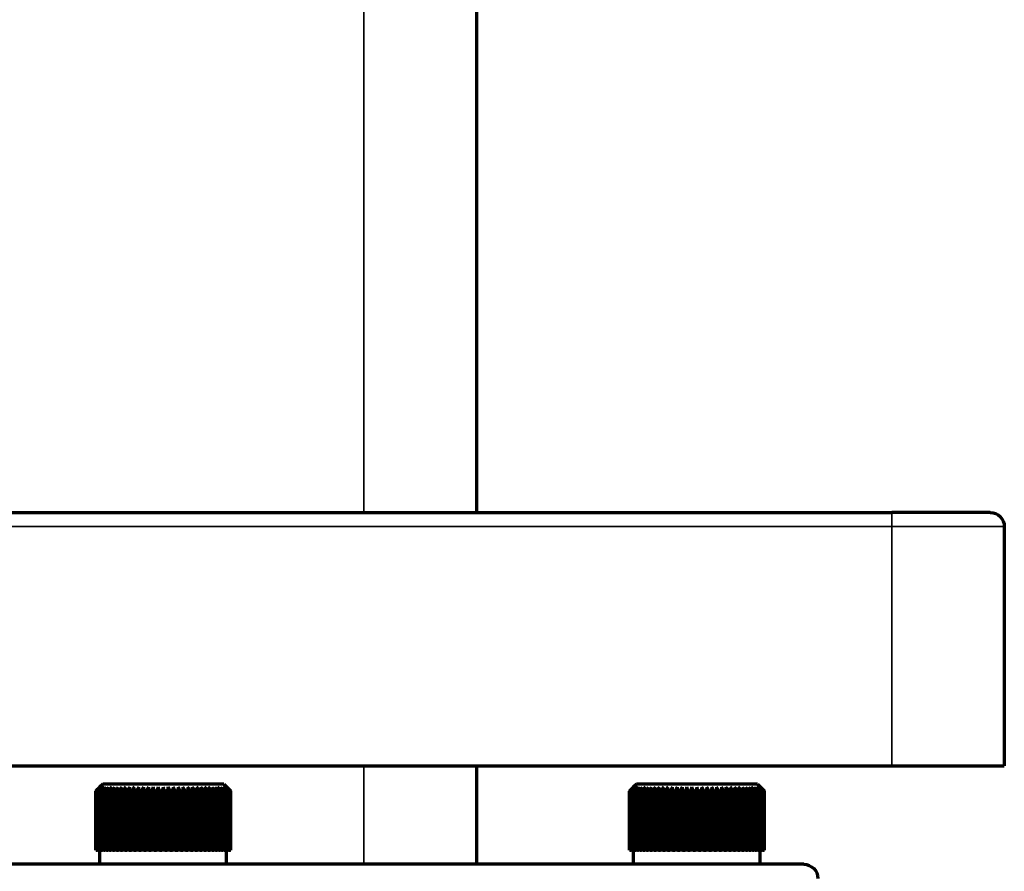
# Model space of a CAD drawing. Units: millimetres. Extents: x 56 to 1051, y -463 to 1001.
# Drawn here: x 289 to 359, y -36 to 25 of the extents above; entities that cross this region are included whole.
import ezdxf

# ---------------------------------------------------------------- set-up
doc = ezdxf.new("R2010")
doc.units = ezdxf.units.MM
doc.header["$LTSCALE"] = 0.75
doc.layers.add('Visible', color=7, linetype='Continuous', lineweight=70)
doc.layers.add('Visible Narrow', color=7, linetype='Continuous', lineweight=35)

msp = doc.modelspace()

# ---------------------------------------------------------------- linework, layer by layer
at = {"layer": 'Visible', "extrusion": (0, 1, 0)}
for p, q in [((321.076, 707.273), (321.076, -10.15)), ((246.576, -10.15), (350.576, -10.15)), ((357.576, -10.15), (350.576, -10.15)), ((358.576, -11.15), (358.576, -28.15)), ((246.576, -28.15), (350.576, -28.15)), ((321.076, -28.15), (321.076, -35.15)), ((350.576, -28.15), (358.576, -28.15)), ((294.034, -29.95), (294.027, -29.95)), ((294.027, -34.15), (294.027, -29.95)), ((294.034, -34.15), (294.034, -29.95)), ((294.071, -29.95), (294.05, -29.95)), ((294.05, -34.15), (294.05, -29.95)), ((294.071, -34.15), (294.071, -29.95)), ((294.136, -29.95), (294.102, -29.95)), ((294.102, -34.15), (294.102, -29.95)), ((294.136, -34.15), (294.136, -29.95)), ((294.231, -29.95), (294.183, -29.95)), ((294.183, -34.15), (294.183, -29.95)), ((294.231, -34.15), (294.231, -29.95)), ((294.354, -29.95), (294.293, -29.95)), ((294.293, -34.15), (294.293, -29.95)), ((294.526, -29.45), (294.301, -29.675)), ((294.354, -34.15), (294.354, -29.95)), ((294.505, -29.95), (294.43, -29.95)), ((294.43, -34.15), (294.43, -29.95)), ((294.505, -34.15), (294.505, -29.95)), ((303.126, -29.45), (294.526, -29.45)), ((294.682, -29.95), (294.595, -29.95)), ((294.595, -34.15), (294.595, -29.95)), ((294.682, -34.15), (294.682, -29.95)), ((294.885, -29.95), (294.786, -29.95)), ((294.786, -34.15), (294.786, -29.95)), ((294.885, -34.15), (294.885, -29.95)), ((295.112, -29.95), (295.002, -29.95)), ((295.002, -34.15), (295.002, -29.95)), ((295.112, -34.15), (295.112, -29.95)), ((295.362, -29.95), (295.242, -29.95)), ((295.242, -34.15), (295.242, -29.95)), ((295.362, -34.15), (295.362, -29.95)), ((295.634, -29.95), (295.503, -29.95)), ((295.503, -34.15), (295.503, -29.95)), ((295.634, -34.15), (295.634, -29.95)), ((295.925, -29.95), (295.785, -29.95)), ((295.785, -34.15), (295.785, -29.95)), ((295.925, -34.15), (295.925, -29.95)), ((296.234, -29.95), (296.086, -29.95)), ((296.086, -34.15), (296.086, -29.95)), ((296.234, -34.15), (296.234, -29.95)), ((296.558, -29.95), (296.404, -29.95)), ((296.404, -34.15), (296.404, -29.95)), ((296.558, -34.15), (296.558, -29.95)), ((296.897, -29.95), (296.736, -29.95)), ((296.736, -34.15), (296.736, -29.95)), ((296.897, -34.15), (296.897, -29.95)), ((297.248, -29.95), (297.082, -29.95)), ((297.082, -34.15), (297.082, -29.95)), ((297.248, -34.15), (297.248, -29.95)), ((297.428, -29.675), (297.428, -34.15)), ((297.609, -29.95), (297.438, -29.95)), ((297.438, -34.15), (297.438, -29.95)), ((297.609, -34.15), (297.609, -29.95)), ((297.77, -29.675), (297.77, -34.15)), ((297.977, -29.95), (297.803, -29.95)), ((297.803, -34.15), (297.803, -29.95)), ((297.977, -34.15), (297.977, -29.95)), ((298.118, -29.675), (298.118, -34.15)), ((298.35, -29.95), (298.174, -29.95)), ((298.174, -34.15), (298.174, -29.95)), ((298.35, -34.15), (298.35, -29.95)), ((298.471, -29.675), (298.471, -34.15)), ((298.726, -29.95), (298.549, -29.95)), ((298.549, -34.15), (298.549, -29.95)), ((298.726, -34.15), (298.726, -29.95)), ((298.826, -29.675), (298.826, -34.15)), ((299.103, -29.95), (298.926, -29.95)), ((298.926, -34.15), (298.926, -29.95)), ((299.103, -34.15), (299.103, -29.95)), ((299.181, -29.675), (299.181, -34.15)), ((299.478, -29.95), (299.302, -29.95)), ((299.302, -34.15), (299.302, -29.95)), ((299.478, -34.15), (299.478, -29.95)), ((299.534, -29.675), (299.534, -34.15)), ((299.849, -29.95), (299.675, -29.95)), ((299.675, -34.15), (299.675, -29.95)), ((299.849, -34.15), (299.849, -29.95)), ((299.882, -29.675), (299.882, -34.15)), ((300.214, -29.95), (300.043, -29.95)), ((300.043, -34.15), (300.043, -29.95)), ((300.214, -34.15), (300.214, -29.95)), ((300.224, -29.675), (300.224, -34.15)), ((300.57, -29.95), (300.404, -29.95)), ((300.404, -34.15), (300.404, -29.95)), ((300.57, -34.15), (300.57, -29.95)), ((300.916, -29.95), (300.755, -29.95)), ((300.755, -34.15), (300.755, -29.95)), ((300.916, -34.15), (300.916, -29.95)), ((301.248, -29.95), (301.094, -29.95)), ((301.094, -34.15), (301.094, -29.95)), ((301.248, -34.15), (301.248, -29.95)), ((301.566, -29.95), (301.418, -29.95)), ((301.418, -34.15), (301.418, -29.95)), ((301.566, -34.15), (301.566, -29.95)), ((301.867, -29.95), (301.727, -29.95)), ((301.727, -34.15), (301.727, -29.95)), ((301.867, -34.15), (301.867, -29.95)), ((302.149, -29.95), (302.019, -29.95)), ((302.019, -34.15), (302.019, -29.95)), ((302.149, -34.15), (302.149, -29.95)), ((302.41, -29.95), (302.29, -29.95)), ((302.29, -34.15), (302.29, -29.95)), ((302.41, -34.15), (302.41, -29.95)), ((302.65, -29.95), (302.54, -29.95)), ((302.54, -34.15), (302.54, -29.95)), ((302.65, -34.15), (302.65, -29.95)), ((302.866, -29.95), (302.767, -29.95)), ((302.767, -34.15), (302.767, -29.95)), ((302.866, -34.15), (302.866, -29.95)), ((303.057, -29.95), (302.97, -29.95)), ((302.97, -34.15), (302.97, -29.95)), ((303.057, -34.15), (303.057, -29.95)), ((303.126, -29.45), (303.351, -29.675)), ((303.222, -29.95), (303.147, -29.95)), ((303.147, -34.15), (303.147, -29.95)), ((303.222, -34.15), (303.222, -29.95)), ((303.359, -29.95), (303.298, -29.95)), ((303.298, -34.15), (303.298, -29.95)), ((303.359, -34.15), (303.359, -29.95)), ((303.469, -29.95), (303.421, -29.95)), ((303.421, -34.15), (303.421, -29.95)), ((303.469, -34.15), (303.469, -29.95)), ((303.55, -29.95), (303.516, -29.95)), ((303.516, -34.15), (303.516, -29.95)), ((303.55, -34.15), (303.55, -29.95)), ((303.602, -29.95), (303.581, -29.95)), ((303.581, -34.15), (303.581, -29.95)), ((303.602, -34.15), (303.602, -29.95)), ((303.625, -29.95), (303.618, -29.95)), ((303.618, -34.15), (303.618, -29.95)), ((303.625, -34.15), (303.625, -29.95)), ((331.949, -29.95), (331.942, -29.95)), ((331.942, -34.15), (331.942, -29.95)), ((331.949, -34.15), (331.949, -29.95)), ((331.986, -29.95), (331.965, -29.95)), ((331.965, -34.15), (331.965, -29.95)), ((331.986, -34.15), (331.986, -29.95)), ((332.052, -29.95), (332.017, -29.95)), ((332.017, -34.15), (332.017, -29.95)), ((332.052, -34.15), (332.052, -29.95)), ((332.146, -29.95), (332.098, -29.95)), ((332.098, -34.15), (332.098, -29.95)), ((332.146, -34.15), (332.146, -29.95)), ((332.269, -29.95), (332.208, -29.95)), ((332.208, -34.15), (332.208, -29.95)), ((332.441, -29.45), (332.216, -29.675)), ((332.269, -34.15), (332.269, -29.95)), ((332.42, -29.95), (332.346, -29.95)), ((332.346, -34.15), (332.346, -29.95)), ((332.42, -34.15), (332.42, -29.95)), ((341.041, -29.45), (332.441, -29.45)), ((332.597, -29.95), (332.511, -29.95)), ((332.511, -34.15), (332.511, -29.95)), ((332.597, -34.15), (332.597, -29.95)), ((332.8, -29.95), (332.702, -29.95)), ((332.702, -34.15), (332.702, -29.95)), ((332.8, -34.15), (332.8, -29.95)), ((333.027, -29.95), (332.917, -29.95)), ((332.917, -34.15), (332.917, -29.95)), ((333.027, -34.15), (333.027, -29.95)), ((333.277, -29.95), (333.157, -29.95)), ((333.157, -34.15), (333.157, -29.95)), ((333.277, -34.15), (333.277, -29.95)), ((333.549, -29.95), (333.418, -29.95)), ((333.418, -34.15), (333.418, -29.95)), ((333.549, -34.15), (333.549, -29.95)), ((333.84, -29.95), (333.7, -29.95)), ((333.7, -34.15), (333.7, -29.95)), ((333.84, -34.15), (333.84, -29.95)), ((334.149, -29.95), (334.001, -29.95)), ((334.001, -34.15), (334.001, -29.95)), ((334.149, -34.15), (334.149, -29.95)), ((334.474, -29.95), (334.319, -29.95)), ((334.319, -34.15), (334.319, -29.95)), ((334.474, -34.15), (334.474, -29.95)), ((334.813, -29.95), (334.651, -29.95)), ((334.651, -34.15), (334.651, -29.95)), ((334.813, -34.15), (334.813, -29.95)), ((335.163, -29.95), (334.997, -29.95)), ((334.997, -34.15), (334.997, -29.95)), ((335.163, -34.15), (335.163, -29.95)), ((335.343, -29.675), (335.343, -34.15)), ((335.524, -29.95), (335.353, -29.95)), ((335.353, -34.15), (335.353, -29.95)), ((335.524, -34.15), (335.524, -29.95)), ((335.685, -29.675), (335.685, -34.15)), ((335.892, -29.95), (335.718, -29.95)), ((335.718, -34.15), (335.718, -29.95)), ((335.892, -34.15), (335.892, -29.95)), ((336.033, -29.675), (336.033, -34.15)), ((336.265, -29.95), (336.089, -29.95)), ((336.089, -34.15), (336.089, -29.95)), ((336.265, -34.15), (336.265, -29.95)), ((336.386, -29.675), (336.386, -34.15)), ((336.641, -29.95), (336.464, -29.95)), ((336.464, -34.15), (336.464, -29.95)), ((336.641, -34.15), (336.641, -29.95)), ((336.741, -29.675), (336.741, -34.15)), ((337.018, -29.95), (336.841, -29.95)), ((336.841, -34.15), (336.841, -29.95)), ((337.018, -34.15), (337.018, -29.95)), ((337.096, -29.675), (337.096, -34.15)), ((337.393, -29.95), (337.217, -29.95)), ((337.217, -34.15), (337.217, -29.95)), ((337.393, -34.15), (337.393, -29.95)), ((337.449, -29.675), (337.449, -34.15)), ((337.765, -29.95), (337.59, -29.95)), ((337.59, -34.15), (337.59, -29.95)), ((337.765, -34.15), (337.765, -29.95)), ((337.798, -29.675), (337.798, -34.15)), ((338.129, -29.95), (337.958, -29.95)), ((337.958, -34.15), (337.958, -29.95)), ((338.129, -34.15), (338.129, -29.95)), ((338.14, -29.675), (338.14, -34.15)), ((338.486, -29.95), (338.319, -29.95)), ((338.319, -34.15), (338.319, -29.95)), ((338.486, -34.15), (338.486, -29.95)), ((338.831, -29.95), (338.67, -29.95)), ((338.67, -34.15), (338.67, -29.95)), ((338.831, -34.15), (338.831, -29.95)), ((339.164, -29.95), (339.009, -29.95)), ((339.009, -34.15), (339.009, -29.95)), ((339.164, -34.15), (339.164, -29.95)), ((339.481, -29.95), (339.334, -29.95)), ((339.334, -34.15), (339.334, -29.95)), ((339.481, -34.15), (339.481, -29.95)), ((339.782, -29.95), (339.643, -29.95)), ((339.643, -34.15), (339.643, -29.95)), ((339.782, -34.15), (339.782, -29.95)), ((340.064, -29.95), (339.934, -29.95)), ((339.934, -34.15), (339.934, -29.95)), ((340.064, -34.15), (340.064, -29.95)), ((340.326, -29.95), (340.205, -29.95)), ((340.205, -34.15), (340.205, -29.95)), ((340.326, -34.15), (340.326, -29.95)), ((340.565, -29.95), (340.455, -29.95)), ((340.455, -34.15), (340.455, -29.95)), ((340.565, -34.15), (340.565, -29.95)), ((340.781, -29.95), (340.682, -29.95)), ((340.682, -34.15), (340.682, -29.95)), ((340.781, -34.15), (340.781, -29.95)), ((340.972, -29.95), (340.885, -29.95)), ((340.885, -34.15), (340.885, -29.95)), ((340.972, -34.15), (340.972, -29.95)), ((341.041, -29.45), (341.266, -29.675)), ((341.137, -29.95), (341.062, -29.95)), ((341.062, -34.15), (341.062, -29.95)), ((341.137, -34.15), (341.137, -29.95)), ((341.274, -29.95), (341.213, -29.95)), ((341.213, -34.15), (341.213, -29.95)), ((341.274, -34.15), (341.274, -29.95)), ((341.384, -29.95), (341.336, -29.95)), ((341.336, -34.15), (341.336, -29.95)), ((341.384, -34.15), (341.384, -29.95)), ((341.465, -29.95), (341.431, -29.95)), ((341.431, -34.15), (341.431, -29.95)), ((341.465, -34.15), (341.465, -29.95)), ((341.518, -29.95), (341.497, -29.95)), ((341.497, -34.15), (341.497, -29.95)), ((341.518, -34.15), (341.518, -29.95)), ((341.54, -29.95), (341.533, -29.95)), ((341.533, -34.15), (341.533, -29.95)), ((341.54, -34.15), (341.54, -29.95)), ((294.027, -34.15), (294.034, -34.15)), ((294.05, -34.15), (294.034, -34.15)), ((294.05, -34.15), (294.071, -34.15)), ((294.102, -34.15), (294.071, -34.15)), ((294.102, -34.15), (294.136, -34.15)), ((294.183, -34.15), (294.136, -34.15)), ((294.183, -34.15), (294.231, -34.15)), ((294.293, -34.15), (294.231, -34.15)), ((294.293, -34.15), (294.354, -34.15)), ((294.326, -35.15), (294.326, -34.15)), ((294.43, -34.15), (294.354, -34.15)), ((294.43, -34.15), (294.505, -34.15)), ((294.595, -34.15), (294.505, -34.15)), ((294.595, -34.15), (294.682, -34.15)), ((294.786, -34.15), (294.682, -34.15)), ((294.786, -34.15), (294.885, -34.15)), ((295.002, -34.15), (294.885, -34.15)), ((295.002, -34.15), (295.112, -34.15)), ((295.242, -34.15), (295.112, -34.15)), ((295.242, -34.15), (295.362, -34.15)), ((295.503, -34.15), (295.362, -34.15)), ((295.503, -34.15), (295.634, -34.15)), ((295.785, -34.15), (295.634, -34.15)), ((295.785, -34.15), (295.925, -34.15)), ((296.086, -34.15), (295.925, -34.15)), ((296.086, -34.15), (296.234, -34.15)), ((296.404, -34.15), (296.234, -34.15)), ((296.404, -34.15), (296.558, -34.15)), ((296.736, -34.15), (296.558, -34.15)), ((296.736, -34.15), (296.897, -34.15)), ((297.082, -34.15), (296.897, -34.15)), ((297.082, -34.15), (297.248, -34.15)), ((297.428, -34.15), (297.248, -34.15)), ((297.438, -34.15), (297.428, -34.15)), ((297.438, -34.15), (297.609, -34.15)), ((297.77, -34.15), (297.609, -34.15)), ((297.803, -34.15), (297.77, -34.15)), ((297.803, -34.15), (297.977, -34.15)), ((298.118, -34.15), (297.977, -34.15)), ((298.174, -34.15), (298.118, -34.15)), ((298.174, -34.15), (298.35, -34.15)), ((298.471, -34.15), (298.35, -34.15)), ((298.549, -34.15), (298.471, -34.15)), ((298.549, -34.15), (298.726, -34.15)), ((298.826, -34.15), (298.726, -34.15)), ((298.926, -34.15), (298.826, -34.15)), ((298.926, -34.15), (299.103, -34.15)), ((299.181, -34.15), (299.103, -34.15)), ((299.302, -34.15), (299.181, -34.15)), ((299.302, -34.15), (299.478, -34.15)), ((299.534, -34.15), (299.478, -34.15)), ((299.675, -34.15), (299.534, -34.15)), ((299.675, -34.15), (299.849, -34.15)), ((299.882, -34.15), (299.849, -34.15)), ((300.043, -34.15), (299.882, -34.15)), ((300.043, -34.15), (300.214, -34.15)), ((300.224, -34.15), (300.214, -34.15)), ((300.404, -34.15), (300.224, -34.15)), ((300.404, -34.15), (300.57, -34.15)), ((300.755, -34.15), (300.57, -34.15)), ((300.755, -34.15), (300.916, -34.15)), ((301.094, -34.15), (300.916, -34.15)), ((301.094, -34.15), (301.248, -34.15)), ((301.418, -34.15), (301.248, -34.15)), ((301.418, -34.15), (301.566, -34.15)), ((301.727, -34.15), (301.566, -34.15)), ((301.727, -34.15), (301.867, -34.15)), ((302.019, -34.15), (301.867, -34.15)), ((302.019, -34.15), (302.149, -34.15)), ((302.29, -34.15), (302.149, -34.15)), ((302.29, -34.15), (302.41, -34.15)), ((302.54, -34.15), (302.41, -34.15)), ((302.54, -34.15), (302.65, -34.15)), ((302.767, -34.15), (302.65, -34.15)), ((302.767, -34.15), (302.866, -34.15)), ((302.97, -34.15), (302.866, -34.15)), ((302.97, -34.15), (303.057, -34.15)), ((303.147, -34.15), (303.057, -34.15)), ((303.147, -34.15), (303.222, -34.15)), ((303.298, -34.15), (303.222, -34.15)), ((303.298, -34.15), (303.359, -34.15)), ((303.326, -35.15), (303.326, -34.15)), ((303.421, -34.15), (303.359, -34.15)), ((303.421, -34.15), (303.469, -34.15)), ((303.516, -34.15), (303.469, -34.15)), ((303.516, -34.15), (303.55, -34.15)), ((303.581, -34.15), (303.55, -34.15)), ((303.581, -34.15), (303.602, -34.15)), ((303.618, -34.15), (303.602, -34.15)), ((303.618, -34.15), (303.625, -34.15)), ((331.942, -34.15), (331.949, -34.15)), ((331.965, -34.15), (331.949, -34.15)), ((331.965, -34.15), (331.986, -34.15)), ((332.017, -34.15), (331.986, -34.15)), ((332.017, -34.15), (332.052, -34.15)), ((332.098, -34.15), (332.052, -34.15)), ((332.098, -34.15), (332.146, -34.15)), ((332.208, -34.15), (332.146, -34.15)), ((332.208, -34.15), (332.269, -34.15)), ((332.241, -35.15), (332.241, -34.15)), ((332.346, -34.15), (332.269, -34.15)), ((332.346, -34.15), (332.42, -34.15)), ((332.511, -34.15), (332.42, -34.15)), ((332.511, -34.15), (332.597, -34.15)), ((332.702, -34.15), (332.597, -34.15)), ((332.702, -34.15), (332.8, -34.15)), ((332.917, -34.15), (332.8, -34.15)), ((332.917, -34.15), (333.027, -34.15)), ((333.157, -34.15), (333.027, -34.15)), ((333.157, -34.15), (333.277, -34.15)), ((333.418, -34.15), (333.277, -34.15)), ((333.418, -34.15), (333.549, -34.15)), ((333.7, -34.15), (333.549, -34.15)), ((333.7, -34.15), (333.84, -34.15)), ((334.001, -34.15), (333.84, -34.15)), ((334.001, -34.15), (334.149, -34.15)), ((334.319, -34.15), (334.149, -34.15)), ((334.319, -34.15), (334.474, -34.15)), ((334.651, -34.15), (334.474, -34.15)), ((334.651, -34.15), (334.813, -34.15)), ((334.997, -34.15), (334.813, -34.15)), ((334.997, -34.15), (335.163, -34.15)), ((335.343, -34.15), (335.163, -34.15)), ((335.353, -34.15), (335.343, -34.15)), ((335.353, -34.15), (335.524, -34.15)), ((335.685, -34.15), (335.524, -34.15)), ((335.718, -34.15), (335.685, -34.15)), ((335.718, -34.15), (335.892, -34.15)), ((336.033, -34.15), (335.892, -34.15)), ((336.089, -34.15), (336.033, -34.15)), ((336.089, -34.15), (336.265, -34.15)), ((336.386, -34.15), (336.265, -34.15)), ((336.464, -34.15), (336.386, -34.15)), ((336.464, -34.15), (336.641, -34.15)), ((336.741, -34.15), (336.641, -34.15)), ((336.841, -34.15), (336.741, -34.15)), ((336.841, -34.15), (337.018, -34.15)), ((337.096, -34.15), (337.018, -34.15)), ((337.217, -34.15), (337.096, -34.15)), ((337.217, -34.15), (337.393, -34.15)), ((337.449, -34.15), (337.393, -34.15)), ((337.59, -34.15), (337.449, -34.15)), ((337.59, -34.15), (337.765, -34.15)), ((337.798, -34.15), (337.765, -34.15)), ((337.958, -34.15), (337.798, -34.15)), ((337.958, -34.15), (338.129, -34.15)), ((338.14, -34.15), (338.129, -34.15)), ((338.319, -34.15), (338.14, -34.15)), ((338.319, -34.15), (338.486, -34.15)), ((338.67, -34.15), (338.486, -34.15)), ((338.67, -34.15), (338.831, -34.15)), ((339.009, -34.15), (338.831, -34.15)), ((339.009, -34.15), (339.164, -34.15)), ((339.334, -34.15), (339.164, -34.15)), ((339.334, -34.15), (339.481, -34.15)), ((339.643, -34.15), (339.481, -34.15)), ((339.643, -34.15), (339.782, -34.15)), ((339.934, -34.15), (339.782, -34.15)), ((339.934, -34.15), (340.064, -34.15)), ((340.205, -34.15), (340.064, -34.15)), ((340.205, -34.15), (340.326, -34.15)), ((340.455, -34.15), (340.326, -34.15)), ((340.455, -34.15), (340.565, -34.15)), ((340.682, -34.15), (340.565, -34.15)), ((340.682, -34.15), (340.781, -34.15)), ((340.885, -34.15), (340.781, -34.15)), ((340.885, -34.15), (340.972, -34.15)), ((341.062, -34.15), (340.972, -34.15)), ((341.062, -34.15), (341.137, -34.15)), ((341.213, -34.15), (341.137, -34.15)), ((341.213, -34.15), (341.274, -34.15)), ((341.241, -35.15), (341.241, -34.15)), ((341.336, -34.15), (341.274, -34.15)), ((341.336, -34.15), (341.384, -34.15)), ((341.431, -34.15), (341.384, -34.15)), ((341.431, -34.15), (341.465, -34.15)), ((341.497, -34.15), (341.465, -34.15)), ((341.497, -34.15), (341.518, -34.15)), ((341.533, -34.15), (341.518, -34.15)), ((341.533, -34.15), (341.54, -34.15)), ((344.326, -35.15), (253.326, -35.15))]:
    msp.add_line(p, q, dxfattribs=at)
at = {"layer": 'Visible', "extrusion": (-2e-16, 0, -1)}
for centre in [(-357.576, -11.15), (-344.326, -36.15)]:
    msp.add_arc(centre, 1, 90, 180, dxfattribs=at)
at = {"layer": 'Visible'}
for points in [[(294.027, -29.95), (294.073, -29.904), (294.166, -29.811), (294.256, -29.72), (294.301, -29.675)], [(294.315, -29.675), (294.269, -29.72), (294.176, -29.811), (294.082, -29.904), (294.034, -29.95)], [(294.05, -29.95), (294.095, -29.904), (294.184, -29.811), (294.271, -29.72), (294.315, -29.675)], [(294.357, -29.675), (294.31, -29.72), (294.215, -29.811), (294.119, -29.904), (294.071, -29.95)], [(294.102, -29.95), (294.145, -29.904), (294.231, -29.811), (294.315, -29.72), (294.357, -29.675)], [(294.426, -29.675), (294.379, -29.72), (294.283, -29.811), (294.185, -29.904), (294.136, -29.95)], [(294.183, -29.95), (294.224, -29.904), (294.306, -29.811), (294.386, -29.72), (294.426, -29.675)], [(294.522, -29.675), (294.475, -29.72), (294.378, -29.811), (294.28, -29.904), (294.231, -29.95)], [(294.293, -29.95), (294.332, -29.904), (294.409, -29.811), (294.485, -29.72), (294.522, -29.675)], [(294.645, -29.675), (294.598, -29.72), (294.501, -29.811), (294.404, -29.904), (294.354, -29.95)], [(294.43, -29.95), (294.467, -29.904), (294.539, -29.811), (294.61, -29.72), (294.645, -29.675)], [(294.794, -29.675), (294.747, -29.72), (294.651, -29.811), (294.554, -29.904), (294.505, -29.95)], [(294.595, -29.95), (294.629, -29.904), (294.696, -29.811), (294.762, -29.72), (294.794, -29.675)], [(294.968, -29.675), (294.921, -29.72), (294.827, -29.811), (294.731, -29.904), (294.682, -29.95)], [(294.786, -29.95), (294.817, -29.904), (294.878, -29.811), (294.938, -29.72), (294.968, -29.675)], [(295.165, -29.675), (295.119, -29.72), (295.027, -29.811), (294.932, -29.904), (294.885, -29.95)], [(295.002, -29.95), (295.03, -29.904), (295.085, -29.811), (295.138, -29.72), (295.165, -29.675)], [(295.385, -29.675), (295.34, -29.72), (295.25, -29.811), (295.158, -29.904), (295.112, -29.95)], [(295.242, -29.95), (295.266, -29.904), (295.314, -29.811), (295.362, -29.72), (295.385, -29.675)], [(295.626, -29.675), (295.583, -29.72), (295.496, -29.811), (295.407, -29.904), (295.362, -29.95)], [(295.503, -29.95), (295.524, -29.904), (295.565, -29.811), (295.606, -29.72), (295.626, -29.675)], [(295.887, -29.675), (295.846, -29.72), (295.762, -29.811), (295.677, -29.904), (295.634, -29.95)], [(295.785, -29.95), (295.802, -29.904), (295.837, -29.811), (295.871, -29.72), (295.887, -29.675)], [(296.166, -29.675), (296.127, -29.72), (296.047, -29.811), (295.966, -29.904), (295.925, -29.95)], [(296.086, -29.95), (296.1, -29.904), (296.127, -29.811), (296.153, -29.72), (296.166, -29.675)], [(296.462, -29.675), (296.424, -29.72), (296.349, -29.811), (296.272, -29.904), (296.234, -29.95)], [(296.404, -29.95), (296.413, -29.904), (296.433, -29.811), (296.452, -29.72), (296.462, -29.675)], [(296.772, -29.675), (296.737, -29.72), (296.666, -29.811), (296.595, -29.904), (296.558, -29.95)], [(296.736, -29.95), (296.742, -29.904), (296.754, -29.811), (296.766, -29.72), (296.772, -29.675)], [(297.094, -29.675), (297.062, -29.72), (296.997, -29.811), (296.931, -29.904), (296.897, -29.95)], [(297.082, -29.95), (297.084, -29.904), (297.088, -29.811), (297.092, -29.72), (297.094, -29.675)], [(297.428, -29.675), (297.398, -29.72), (297.339, -29.811), (297.279, -29.904), (297.248, -29.95)], [(297.438, -29.95), (297.436, -29.904), (297.433, -29.811), (297.429, -29.72), (297.428, -29.675)], [(297.77, -29.675), (297.743, -29.72), (297.69, -29.811), (297.636, -29.904), (297.609, -29.95)], [(297.803, -29.95), (297.797, -29.904), (297.786, -29.811), (297.775, -29.72), (297.77, -29.675)], [(298.118, -29.675), (298.095, -29.72), (298.048, -29.811), (298.001, -29.904), (297.977, -29.95)], [(298.174, -29.95), (298.164, -29.904), (298.146, -29.811), (298.127, -29.72), (298.118, -29.675)], [(298.471, -29.675), (298.451, -29.72), (298.411, -29.811), (298.371, -29.904), (298.35, -29.95)], [(298.549, -29.95), (298.536, -29.904), (298.51, -29.811), (298.484, -29.72), (298.471, -29.675)], [(298.826, -29.675), (298.815, -29.705), (298.793, -29.766), (298.76, -29.857), (298.738, -29.919), (298.726, -29.95)], [(299.181, -29.675), (299.168, -29.72), (299.143, -29.811), (299.116, -29.904), (299.103, -29.95)], [(299.534, -29.675), (299.525, -29.72), (299.506, -29.811), (299.488, -29.904), (299.478, -29.95)], [(299.675, -29.95), (299.651, -29.904), (299.604, -29.811), (299.557, -29.72), (299.534, -29.675)], [(299.882, -29.675), (299.877, -29.72), (299.866, -29.811), (299.855, -29.904), (299.849, -29.95)], [(300.043, -29.95), (300.016, -29.904), (299.962, -29.811), (299.909, -29.72), (299.882, -29.675)], [(300.224, -29.675), (300.223, -29.72), (300.219, -29.811), (300.216, -29.904), (300.214, -29.95)], [(300.404, -29.95), (300.373, -29.904), (300.313, -29.811), (300.254, -29.72), (300.224, -29.675)], [(300.558, -29.675), (300.56, -29.72), (300.564, -29.811), (300.568, -29.904), (300.57, -29.95)], [(300.755, -29.95), (300.721, -29.904), (300.655, -29.811), (300.59, -29.72), (300.558, -29.675)], [(300.88, -29.675), (300.886, -29.72), (300.898, -29.811), (300.91, -29.904), (300.916, -29.95)], [(301.094, -29.95), (301.057, -29.904), (300.986, -29.811), (300.915, -29.72), (300.88, -29.675)], [(301.19, -29.675), (301.2, -29.72), (301.219, -29.811), (301.239, -29.904), (301.248, -29.95)], [(301.418, -29.95), (301.38, -29.904), (301.303, -29.811), (301.228, -29.72), (301.19, -29.675)], [(301.486, -29.675), (301.499, -29.72), (301.525, -29.811), (301.552, -29.904), (301.566, -29.95)], [(301.727, -29.95), (301.686, -29.904), (301.605, -29.811), (301.525, -29.72), (301.486, -29.675)], [(301.765, -29.675), (301.781, -29.72), (301.815, -29.811), (301.85, -29.904), (301.867, -29.95)], [(302.019, -29.95), (301.976, -29.904), (301.89, -29.811), (301.806, -29.72), (301.765, -29.675)], [(302.026, -29.675), (302.046, -29.72), (302.087, -29.811), (302.128, -29.904), (302.149, -29.95)], [(302.29, -29.95), (302.245, -29.904), (302.156, -29.811), (302.069, -29.72), (302.026, -29.675)], [(302.267, -29.675), (302.29, -29.72), (302.338, -29.811), (302.386, -29.904), (302.41, -29.95)], [(302.54, -29.95), (302.494, -29.904), (302.402, -29.811), (302.312, -29.72), (302.267, -29.675)], [(302.487, -29.675), (302.514, -29.72), (302.567, -29.811), (302.622, -29.904), (302.65, -29.95)], [(302.767, -29.95), (302.72, -29.904), (302.625, -29.811), (302.533, -29.72), (302.487, -29.675)], [(302.684, -29.675), (302.714, -29.72), (302.774, -29.811), (302.835, -29.904), (302.866, -29.95)], [(302.97, -29.95), (302.921, -29.904), (302.825, -29.811), (302.731, -29.72), (302.684, -29.675)], [(302.858, -29.675), (302.89, -29.72), (302.956, -29.811), (303.023, -29.904), (303.057, -29.95)], [(303.147, -29.95), (303.098, -29.904), (303.001, -29.811), (302.905, -29.72), (302.858, -29.675)], [(303.007, -29.675), (303.042, -29.72), (303.113, -29.811), (303.185, -29.904), (303.222, -29.95)], [(303.298, -29.95), (303.248, -29.904), (303.151, -29.811), (303.054, -29.72), (303.007, -29.675)], [(303.13, -29.675), (303.167, -29.72), (303.243, -29.811), (303.32, -29.904), (303.359, -29.95)], [(303.421, -29.95), (303.372, -29.904), (303.274, -29.811), (303.177, -29.72), (303.13, -29.675)], [(303.226, -29.675), (303.266, -29.72), (303.346, -29.811), (303.428, -29.904), (303.469, -29.95)], [(303.516, -29.95), (303.467, -29.904), (303.369, -29.811), (303.273, -29.72), (303.226, -29.675)], [(303.295, -29.675), (303.337, -29.72), (303.421, -29.811), (303.507, -29.904), (303.55, -29.95)], [(303.581, -29.95), (303.533, -29.904), (303.437, -29.811), (303.342, -29.72), (303.295, -29.675)], [(303.337, -29.675), (303.381, -29.72), (303.468, -29.811), (303.557, -29.904), (303.602, -29.95)], [(303.618, -29.95), (303.57, -29.904), (303.476, -29.811), (303.383, -29.72), (303.337, -29.675)], [(303.351, -29.675), (303.396, -29.72), (303.486, -29.811), (303.579, -29.904), (303.625, -29.95)], [(331.942, -29.95), (331.989, -29.904), (332.081, -29.811), (332.171, -29.72), (332.216, -29.675)], [(332.23, -29.675), (332.184, -29.72), (332.091, -29.811), (331.997, -29.904), (331.949, -29.95)], [(331.965, -29.95), (332.01, -29.904), (332.099, -29.811), (332.187, -29.72), (332.23, -29.675)], [(332.272, -29.675), (332.225, -29.72), (332.13, -29.811), (332.034, -29.904), (331.986, -29.95)], [(332.017, -29.95), (332.06, -29.904), (332.146, -29.811), (332.23, -29.72), (332.272, -29.675)], [(332.341, -29.675), (332.294, -29.72), (332.198, -29.811), (332.101, -29.904), (332.052, -29.95)], [(332.098, -29.95), (332.139, -29.904), (332.221, -29.811), (332.301, -29.72), (332.341, -29.675)], [(332.438, -29.675), (332.39, -29.72), (332.294, -29.811), (332.196, -29.904), (332.146, -29.95)], [(332.208, -29.95), (332.247, -29.904), (332.324, -29.811), (332.4, -29.72), (332.438, -29.675)], [(332.561, -29.675), (332.513, -29.72), (332.417, -29.811), (332.319, -29.904), (332.269, -29.95)], [(332.346, -29.95), (332.382, -29.904), (332.454, -29.811), (332.525, -29.72), (332.561, -29.675)], [(332.709, -29.675), (332.662, -29.72), (332.566, -29.811), (332.469, -29.904), (332.42, -29.95)], [(332.511, -29.95), (332.544, -29.904), (332.611, -29.811), (332.677, -29.72), (332.709, -29.675)], [(332.883, -29.675), (332.836, -29.72), (332.742, -29.811), (332.646, -29.904), (332.597, -29.95)], [(332.702, -29.95), (332.732, -29.904), (332.793, -29.811), (332.853, -29.72), (332.883, -29.675)], [(333.08, -29.675), (333.034, -29.72), (332.942, -29.811), (332.848, -29.904), (332.8, -29.95)], [(332.917, -29.95), (332.945, -29.904), (333, -29.811), (333.054, -29.72), (333.08, -29.675)], [(333.3, -29.675), (333.256, -29.72), (333.165, -29.811), (333.074, -29.904), (333.027, -29.95)], [(333.157, -29.95), (333.181, -29.904), (333.229, -29.811), (333.277, -29.72), (333.3, -29.675)], [(333.542, -29.675), (333.498, -29.72), (333.411, -29.811), (333.322, -29.904), (333.277, -29.95)], [(333.418, -29.95), (333.439, -29.904), (333.481, -29.811), (333.521, -29.72), (333.542, -29.675)], [(333.802, -29.675), (333.761, -29.72), (333.677, -29.811), (333.592, -29.904), (333.549, -29.95)], [(333.7, -29.95), (333.718, -29.904), (333.752, -29.811), (333.786, -29.72), (333.802, -29.675)], [(334.081, -29.675), (334.042, -29.72), (333.962, -29.811), (333.881, -29.904), (333.84, -29.95)], [(334.001, -29.95), (334.015, -29.904), (334.042, -29.811), (334.068, -29.72), (334.081, -29.675)], [(334.377, -29.675), (334.34, -29.72), (334.264, -29.811), (334.187, -29.904), (334.149, -29.95)], [(334.319, -29.95), (334.329, -29.904), (334.348, -29.811), (334.367, -29.72), (334.377, -29.675)], [(334.687, -29.675), (334.652, -29.72), (334.581, -29.811), (334.51, -29.904), (334.474, -29.95)], [(334.651, -29.95), (334.657, -29.904), (334.669, -29.811), (334.681, -29.72), (334.687, -29.675)], [(335.01, -29.675), (334.977, -29.72), (334.912, -29.811), (334.846, -29.904), (334.813, -29.95)], [(334.997, -29.95), (334.999, -29.904), (335.003, -29.811), (335.007, -29.72), (335.01, -29.675)], [(335.343, -29.675), (335.313, -29.72), (335.254, -29.811), (335.194, -29.904), (335.163, -29.95)], [(335.353, -29.95), (335.351, -29.904), (335.348, -29.811), (335.345, -29.72), (335.343, -29.675)], [(335.685, -29.675), (335.658, -29.72), (335.605, -29.811), (335.551, -29.904), (335.524, -29.95)], [(336.089, -29.95), (336.08, -29.904), (336.061, -29.811), (336.042, -29.72), (336.033, -29.675)], [(336.386, -29.675), (336.366, -29.72), (336.326, -29.811), (336.286, -29.904), (336.265, -29.95)], [(336.464, -29.95), (336.451, -29.904), (336.425, -29.811), (336.399, -29.72), (336.386, -29.675)], [(336.741, -29.675), (336.73, -29.705), (336.708, -29.766), (336.675, -29.857), (336.653, -29.919), (336.641, -29.95)], [(336.841, -29.95), (336.83, -29.919), (336.807, -29.857), (336.774, -29.766), (336.752, -29.705), (336.741, -29.675)], [(337.096, -29.675), (337.083, -29.72), (337.058, -29.811), (337.032, -29.904), (337.018, -29.95)], [(337.217, -29.95), (337.197, -29.904), (337.156, -29.811), (337.116, -29.72), (337.096, -29.675)], [(337.449, -29.675), (337.44, -29.72), (337.422, -29.811), (337.403, -29.904), (337.393, -29.95)], [(337.59, -29.95), (337.566, -29.904), (337.519, -29.811), (337.472, -29.72), (337.449, -29.675)], [(337.798, -29.675), (337.792, -29.72), (337.781, -29.811), (337.77, -29.904), (337.765, -29.95)], [(337.958, -29.95), (337.931, -29.904), (337.877, -29.811), (337.824, -29.72), (337.798, -29.675)], [(338.14, -29.675), (338.138, -29.72), (338.134, -29.811), (338.131, -29.904), (338.129, -29.95)], [(338.319, -29.95), (338.289, -29.904), (338.228, -29.811), (338.169, -29.72), (338.14, -29.675)], [(338.473, -29.675), (338.475, -29.72), (338.479, -29.811), (338.483, -29.904), (338.486, -29.95)], [(338.67, -29.95), (338.636, -29.904), (338.57, -29.811), (338.505, -29.72), (338.473, -29.675)], [(338.796, -29.675), (338.801, -29.72), (338.813, -29.811), (338.825, -29.904), (338.831, -29.95)], [(339.009, -29.95), (338.973, -29.904), (338.901, -29.811), (338.83, -29.72), (338.796, -29.675)], [(339.106, -29.675), (339.115, -29.72), (339.134, -29.811), (339.154, -29.904), (339.164, -29.95)], [(339.334, -29.95), (339.295, -29.904), (339.218, -29.811), (339.143, -29.72), (339.106, -29.675)], [(339.401, -29.675), (339.414, -29.72), (339.441, -29.811), (339.468, -29.904), (339.481, -29.95)], [(339.643, -29.95), (339.602, -29.904), (339.52, -29.811), (339.441, -29.72), (339.401, -29.675)], [(339.68, -29.675), (339.697, -29.72), (339.73, -29.811), (339.765, -29.904), (339.782, -29.95)], [(339.934, -29.95), (339.891, -29.904), (339.805, -29.811), (339.722, -29.72), (339.68, -29.675)], [(339.941, -29.675), (339.961, -29.72), (340.002, -29.811), (340.043, -29.904), (340.064, -29.95)], [(340.205, -29.95), (340.16, -29.904), (340.072, -29.811), (339.984, -29.72), (339.941, -29.675)], [(340.182, -29.675), (340.206, -29.72), (340.253, -29.811), (340.301, -29.904), (340.326, -29.95)], [(340.455, -29.95), (340.409, -29.904), (340.317, -29.811), (340.227, -29.72), (340.182, -29.675)], [(340.402, -29.675), (340.429, -29.72), (340.483, -29.811), (340.537, -29.904), (340.565, -29.95)], [(340.682, -29.95), (340.635, -29.904), (340.541, -29.811), (340.448, -29.72), (340.402, -29.675)], [(340.599, -29.675), (340.629, -29.72), (340.689, -29.811), (340.75, -29.904), (340.781, -29.95)], [(340.885, -29.95), (340.837, -29.904), (340.741, -29.811), (340.646, -29.72), (340.599, -29.675)], [(340.773, -29.675), (340.806, -29.72), (340.871, -29.811), (340.938, -29.904), (340.972, -29.95)], [(341.062, -29.95), (341.013, -29.904), (340.916, -29.811), (340.82, -29.72), (340.773, -29.675)], [(340.922, -29.675), (340.957, -29.72), (341.028, -29.811), (341.1, -29.904), (341.137, -29.95)], [(341.213, -29.95), (341.164, -29.904), (341.066, -29.811), (340.97, -29.72), (340.922, -29.675)], [(341.045, -29.675), (341.082, -29.72), (341.158, -29.811), (341.236, -29.904), (341.274, -29.95)], [(341.336, -29.95), (341.287, -29.904), (341.189, -29.811), (341.092, -29.72), (341.045, -29.675)], [(341.141, -29.675), (341.181, -29.72), (341.261, -29.811), (341.343, -29.904), (341.384, -29.95)], [(341.431, -29.95), (341.382, -29.904), (341.284, -29.811), (341.189, -29.72), (341.141, -29.675)], [(341.21, -29.675), (341.252, -29.72), (341.337, -29.811), (341.422, -29.904), (341.465, -29.95)], [(341.497, -29.95), (341.448, -29.904), (341.352, -29.811), (341.257, -29.72), (341.21, -29.675)], [(341.252, -29.675), (341.296, -29.72), (341.383, -29.811), (341.473, -29.904), (341.518, -29.95)], [(341.533, -29.95), (341.486, -29.904), (341.391, -29.811), (341.298, -29.72), (341.252, -29.675)], [(341.266, -29.675), (341.311, -29.72), (341.402, -29.811), (341.494, -29.904), (341.54, -29.95)]]:
    msp.add_open_spline(points, degree=3, dxfattribs=at)
at = {"layer": 'Visible', "extrusion": (6.27954e-09, 2.28357e-09, -1)}
msp.add_open_spline([(298.926, -29.95), (298.914, -29.919), (298.892, -29.857), (298.859, -29.766), (298.837, -29.705), (298.826, -29.675)], degree=3, dxfattribs=at)
at = {"layer": 'Visible', "extrusion": (6.25597e-09, 2.74379e-09, -1)}
msp.add_open_spline([(299.302, -29.95), (299.281, -29.904), (299.241, -29.811), (299.201, -29.72), (299.181, -29.675)], degree=3, dxfattribs=at)
at = {"layer": 'Visible', "extrusion": (-2.29173e-08, -2.74379e-09, -1)}
msp.add_open_spline([(335.718, -29.95), (335.712, -29.904), (335.701, -29.811), (335.69, -29.72), (335.685, -29.675)], degree=3, dxfattribs=at)
at = {"layer": 'Visible', "extrusion": (-5.35244e-09, 2.74443e-09, 1)}
msp.add_open_spline([(336.033, -29.675), (336.01, -29.72), (335.963, -29.811), (335.916, -29.904), (335.892, -29.95)], degree=3, dxfattribs=at)
at = {"layer": 'Visible Narrow', "extrusion": (0, 1, 0)}
for p, q in [((313.076, 716.35), (313.076, -10.15)), ((350.576, -11.15), (350.576, -10.15)), ((246.576, -11.15), (350.576, -11.15)), ((358.576, -11.15), (350.576, -11.15)), ((350.576, -11.15), (350.576, -28.15)), ((313.076, -28.15), (313.076, -35.15))]:
    msp.add_line(p, q, dxfattribs=at)

doc.saveas('drawing.dxf')
